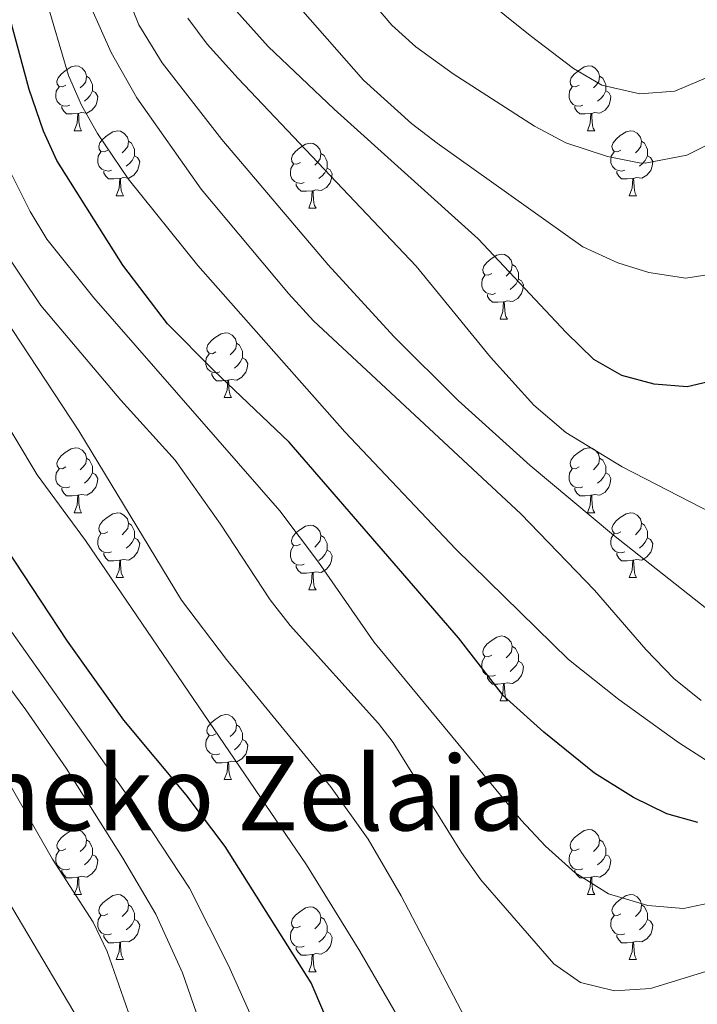
# Model space of a CAD drawing. Extents: x 602692 to 607192, y 766032 to 769070.
# Drawn here: x 604309 to 604414, y 768065 to 768217 of the extents above; entities that cross this region are included whole.
import ezdxf
from ezdxf.enums import TextEntityAlignment as Align

# ---------------------------------------------------------------- set-up
doc = ezdxf.new("R2010")
doc.units = 0
doc.header["$MEASUREMENT"] = 0
for name, color, linetype in [('Nivel 36', 7, 'Continuous'), ('Nivel 4', 7, 'Continuous'), ('Nivel 45', 7, 'Continuous'), ('Nivel 5', 7, 'Continuous'), ('Nivel 61', 7, 'Continuous'), ('Nivel 63', 7, 'Continuous')]:
    doc.layers.add(name, color=color, linetype=linetype)
doc.styles.add('Style-times', font='times.shx', dxfattribs={"bigfont": 'timesbig.shx'})

msp = doc.modelspace()

# ---------------------------------------------------------------- linework, layer by layer
at = {"layer": 'Nivel 36', "color": 92, "linetype": 'Continuous', "lineweight": 0, "flags": 128}
for points in [[(604316.326, 768206.736), (604315.796, 768206.471), (604315.266, 768206.526), (604315.001, 768206.896), (604314.946, 768207.321), (604315.106, 768207.841), (604315.586, 768208.436), (604316.221, 768208.966), (604317.121, 768209.551), (604317.866, 768209.711), (604318.291, 768209.656), (604318.821, 768209.341), (604319.351, 768208.756), (604319.511, 768208.116), (604319.401, 768207.266), (604318.976, 768206.736), (604318.556, 768206.311)], [(604395.653, 768206.736), (604395.123, 768206.471), (604394.593, 768206.526), (604394.328, 768206.896), (604394.273, 768207.321), (604394.433, 768207.841), (604394.913, 768208.436), (604395.548, 768208.966), (604396.448, 768209.551), (604397.193, 768209.711), (604397.618, 768209.656), (604398.148, 768209.341), (604398.678, 768208.756), (604398.838, 768208.116), (604398.728, 768207.266), (604398.303, 768206.736), (604397.883, 768206.311)], [(604319.511, 768208.116), (604319.986, 768207.801), (604320.301, 768207.161), (604320.461, 768206.841), (604320.461, 768206.261), (604320.461, 768205.836), (604320.091, 768205.146), (604319.671, 768204.666), (604319.191, 768204.246)], [(604398.838, 768208.116), (604399.313, 768207.801), (604399.628, 768207.161), (604399.788, 768206.841), (604399.788, 768206.261), (604399.788, 768205.836), (604399.418, 768205.146), (604398.998, 768204.666), (604398.518, 768204.246)], [(604316.911, 768203.656), (604316.486, 768203.496), (604315.901, 768203.556), (604315.426, 768203.766), (604315.001, 768204.191), (604314.786, 768204.776), (604314.786, 768205.196), (604314.841, 768205.781), (604315.266, 768206.471)], [(604320.461, 768205.836), (604320.916, 768205.586), (604321.261, 768204.971), (604321.151, 768204.246), (604320.941, 768203.606), (604320.356, 768202.866), (604319.561, 768202.386), (604318.711, 768202.491), (604318.281, 768202.361)], [(604396.238, 768203.656), (604395.813, 768203.496), (604395.228, 768203.556), (604394.753, 768203.766), (604394.328, 768204.191), (604394.113, 768204.776), (604394.113, 768205.196), (604394.168, 768205.781), (604394.593, 768206.471)], [(604399.788, 768205.836), (604400.243, 768205.586), (604400.588, 768204.971), (604400.478, 768204.246), (604400.268, 768203.606), (604399.683, 768202.866), (604398.888, 768202.386), (604398.038, 768202.491), (604397.608, 768202.361)], [(604318.171, 768202.361), (604317.281, 768202.276), (604316.436, 768202.276), (604316.011, 768202.706), (604315.691, 768203.181), (604315.691, 768203.496)], [(604397.498, 768202.361), (604396.608, 768202.276), (604395.763, 768202.276), (604395.338, 768202.706), (604395.018, 768203.181), (604395.018, 768203.496)], [(604317.626, 768199.676), (604318.061, 768200.836), (604318.171, 768202.361), (604318.281, 768202.361), (604318.316, 768201.776), (604318.351, 768201.091), (604318.421, 768200.476), (604318.536, 768200.076), (604318.751, 768199.676)], [(604396.953, 768199.676), (604397.388, 768200.836), (604397.498, 768202.361), (604397.608, 768202.361), (604397.643, 768201.776), (604397.678, 768201.091), (604397.748, 768200.476), (604397.863, 768200.076), (604398.078, 768199.676)], [(604317.626, 768199.676), (604318.751, 768199.676)], [(604322.801, 768196.701), (604322.271, 768196.436), (604321.741, 768196.491), (604321.476, 768196.861), (604321.421, 768197.286), (604321.581, 768197.806), (604322.061, 768198.401), (604322.696, 768198.931), (604323.596, 768199.516), (604324.341, 768199.676), (604324.766, 768199.621), (604325.296, 768199.306), (604325.826, 768198.721), (604325.986, 768198.081), (604325.876, 768197.231), (604325.451, 768196.701), (604325.031, 768196.276)], [(604396.953, 768199.676), (604398.078, 768199.676)], [(604402.128, 768196.701), (604401.598, 768196.436), (604401.068, 768196.491), (604400.803, 768196.861), (604400.748, 768197.286), (604400.908, 768197.806), (604401.388, 768198.401), (604402.023, 768198.931), (604402.923, 768199.516), (604403.668, 768199.676), (604404.093, 768199.621), (604404.623, 768199.306), (604405.153, 768198.721), (604405.313, 768198.081), (604405.203, 768197.231), (604404.778, 768196.701), (604404.358, 768196.276)], [(604325.986, 768198.081), (604326.461, 768197.766), (604326.776, 768197.126), (604326.936, 768196.806), (604326.936, 768196.226), (604326.936, 768195.801), (604326.566, 768195.111), (604326.146, 768194.631), (604325.666, 768194.211)], [(604352.573, 768194.796), (604352.043, 768194.531), (604351.513, 768194.586), (604351.248, 768194.956), (604351.193, 768195.381), (604351.353, 768195.901), (604351.833, 768196.496), (604352.468, 768197.026), (604353.368, 768197.611), (604354.113, 768197.771), (604354.538, 768197.716), (604355.068, 768197.401), (604355.598, 768196.816), (604355.758, 768196.176), (604355.648, 768195.326), (604355.223, 768194.796), (604354.803, 768194.371)], [(604405.313, 768198.081), (604405.788, 768197.766), (604406.103, 768197.126), (604406.263, 768196.806), (604406.263, 768196.226), (604406.263, 768195.801), (604405.893, 768195.111), (604405.473, 768194.631), (604404.993, 768194.211)], [(604323.386, 768193.621), (604322.961, 768193.461), (604322.376, 768193.521), (604321.901, 768193.731), (604321.476, 768194.156), (604321.261, 768194.741), (604321.261, 768195.161), (604321.316, 768195.746), (604321.741, 768196.436)], [(604326.936, 768195.801), (604327.391, 768195.551), (604327.736, 768194.936), (604327.626, 768194.211), (604327.416, 768193.571), (604326.831, 768192.831), (604326.036, 768192.351), (604325.186, 768192.456), (604324.756, 768192.326)], [(604355.758, 768196.176), (604356.233, 768195.861), (604356.548, 768195.221), (604356.708, 768194.901), (604356.708, 768194.321), (604356.708, 768193.896), (604356.338, 768193.206), (604355.918, 768192.726), (604355.438, 768192.306)], [(604402.713, 768193.621), (604402.288, 768193.461), (604401.703, 768193.521), (604401.228, 768193.731), (604400.803, 768194.156), (604400.588, 768194.741), (604400.588, 768195.161), (604400.643, 768195.746), (604401.068, 768196.436)], [(604406.263, 768195.801), (604406.718, 768195.551), (604407.063, 768194.936), (604406.953, 768194.211), (604406.743, 768193.571), (604406.158, 768192.831), (604405.363, 768192.351), (604404.513, 768192.456), (604404.083, 768192.326)], [(604353.158, 768191.716), (604352.733, 768191.556), (604352.148, 768191.616), (604351.673, 768191.826), (604351.248, 768192.251), (604351.033, 768192.836), (604351.033, 768193.256), (604351.088, 768193.841), (604351.513, 768194.531)], [(604356.708, 768193.896), (604357.163, 768193.646), (604357.508, 768193.031), (604357.398, 768192.306), (604357.188, 768191.666), (604356.603, 768190.926), (604355.808, 768190.446), (604354.958, 768190.551), (604354.528, 768190.421)], [(604324.646, 768192.326), (604323.756, 768192.241), (604322.911, 768192.241), (604322.486, 768192.671), (604322.166, 768193.146), (604322.166, 768193.461)], [(604324.101, 768189.641), (604324.536, 768190.801), (604324.646, 768192.326), (604324.756, 768192.326), (604324.791, 768191.741), (604324.826, 768191.056), (604324.896, 768190.441), (604325.011, 768190.041), (604325.226, 768189.641)], [(604403.973, 768192.326), (604403.083, 768192.241), (604402.238, 768192.241), (604401.813, 768192.671), (604401.493, 768193.146), (604401.493, 768193.461)], [(604403.428, 768189.641), (604403.863, 768190.801), (604403.973, 768192.326), (604404.083, 768192.326), (604404.118, 768191.741), (604404.153, 768191.056), (604404.223, 768190.441), (604404.338, 768190.041), (604404.553, 768189.641)], [(604354.418, 768190.421), (604353.528, 768190.336), (604352.683, 768190.336), (604352.258, 768190.766), (604351.938, 768191.241), (604351.938, 768191.556)], [(604324.101, 768189.641), (604325.226, 768189.641)], [(604353.873, 768187.736), (604354.308, 768188.896), (604354.418, 768190.421), (604354.528, 768190.421), (604354.563, 768189.836), (604354.598, 768189.151), (604354.668, 768188.536), (604354.783, 768188.136), (604354.998, 768187.736)], [(604403.428, 768189.641), (604404.553, 768189.641)], [(604353.873, 768187.736), (604354.998, 768187.736)], [(604382.15, 768177.653), (604381.62, 768177.388), (604381.09, 768177.443), (604380.825, 768177.813), (604380.77, 768178.238), (604380.93, 768178.758), (604381.41, 768179.353), (604382.045, 768179.883), (604382.945, 768180.468), (604383.69, 768180.628), (604384.115, 768180.573), (604384.645, 768180.258), (604385.175, 768179.673), (604385.335, 768179.033), (604385.225, 768178.183), (604384.8, 768177.653), (604384.38, 768177.228)], [(604385.335, 768179.033), (604385.81, 768178.718), (604386.125, 768178.078), (604386.285, 768177.758), (604386.285, 768177.178), (604386.285, 768176.753), (604385.915, 768176.063), (604385.495, 768175.583), (604385.015, 768175.163)], [(604382.735, 768174.573), (604382.31, 768174.413), (604381.725, 768174.473), (604381.25, 768174.683), (604380.825, 768175.108), (604380.61, 768175.693), (604380.61, 768176.113), (604380.665, 768176.698), (604381.09, 768177.388)], [(604386.285, 768176.753), (604386.74, 768176.503), (604387.085, 768175.888), (604386.975, 768175.163), (604386.765, 768174.523), (604386.18, 768173.783), (604385.385, 768173.303), (604384.535, 768173.408), (604384.105, 768173.278)], [(604383.995, 768173.278), (604383.105, 768173.193), (604382.26, 768173.193), (604381.835, 768173.623), (604381.515, 768174.098), (604381.515, 768174.413)], [(604383.45, 768170.593), (604383.885, 768171.753), (604383.995, 768173.278), (604384.105, 768173.278), (604384.14, 768172.693), (604384.175, 768172.008), (604384.245, 768171.393), (604384.36, 768170.993), (604384.575, 768170.593)], [(604383.45, 768170.593), (604384.575, 768170.593)], [(604339.514, 768165.513), (604338.984, 768165.248), (604338.454, 768165.303), (604338.189, 768165.673), (604338.134, 768166.098), (604338.294, 768166.618), (604338.774, 768167.213), (604339.409, 768167.743), (604340.309, 768168.328), (604341.054, 768168.488), (604341.479, 768168.433), (604342.009, 768168.118), (604342.539, 768167.533), (604342.699, 768166.893), (604342.589, 768166.043), (604342.164, 768165.513), (604341.744, 768165.088)], [(604342.699, 768166.893), (604343.174, 768166.578), (604343.489, 768165.938), (604343.649, 768165.618), (604343.649, 768165.038), (604343.649, 768164.613), (604343.279, 768163.923), (604342.859, 768163.443), (604342.379, 768163.023)], [(604340.099, 768162.433), (604339.674, 768162.273), (604339.089, 768162.333), (604338.614, 768162.543), (604338.189, 768162.968), (604337.974, 768163.553), (604337.974, 768163.973), (604338.029, 768164.558), (604338.454, 768165.248)], [(604343.649, 768164.613), (604344.104, 768164.363), (604344.449, 768163.748), (604344.339, 768163.023), (604344.129, 768162.383), (604343.544, 768161.643), (604342.749, 768161.163), (604341.899, 768161.268), (604341.469, 768161.138)], [(604341.359, 768161.138), (604340.469, 768161.053), (604339.624, 768161.053), (604339.199, 768161.483), (604338.879, 768161.958), (604338.879, 768162.273)], [(604340.814, 768158.453), (604341.249, 768159.613), (604341.359, 768161.138), (604341.469, 768161.138), (604341.504, 768160.553), (604341.539, 768159.868), (604341.609, 768159.253), (604341.724, 768158.853), (604341.939, 768158.453)], [(604340.814, 768158.453), (604341.939, 768158.453)], [(604316.326, 768147.744), (604315.796, 768147.479), (604315.266, 768147.534), (604315.001, 768147.904), (604314.946, 768148.329), (604315.106, 768148.849), (604315.586, 768149.444), (604316.221, 768149.974), (604317.121, 768150.559), (604317.866, 768150.719), (604318.291, 768150.664), (604318.821, 768150.349), (604319.351, 768149.764), (604319.511, 768149.124), (604319.401, 768148.274), (604318.976, 768147.744), (604318.556, 768147.319)], [(604395.653, 768147.744), (604395.123, 768147.479), (604394.593, 768147.534), (604394.328, 768147.904), (604394.273, 768148.329), (604394.433, 768148.849), (604394.913, 768149.444), (604395.548, 768149.974), (604396.448, 768150.559), (604397.193, 768150.719), (604397.618, 768150.664), (604398.148, 768150.349), (604398.678, 768149.764), (604398.838, 768149.124), (604398.728, 768148.274), (604398.303, 768147.744), (604397.883, 768147.319)], [(604319.511, 768149.124), (604319.986, 768148.809), (604320.301, 768148.169), (604320.461, 768147.849), (604320.461, 768147.269), (604320.461, 768146.844), (604320.091, 768146.154), (604319.671, 768145.674), (604319.191, 768145.254)], [(604398.838, 768149.124), (604399.313, 768148.809), (604399.628, 768148.169), (604399.788, 768147.849), (604399.788, 768147.269), (604399.788, 768146.844), (604399.418, 768146.154), (604398.998, 768145.674), (604398.518, 768145.254)], [(604316.911, 768144.664), (604316.486, 768144.504), (604315.901, 768144.564), (604315.426, 768144.774), (604315.001, 768145.199), (604314.786, 768145.784), (604314.786, 768146.204), (604314.841, 768146.789), (604315.266, 768147.479)], [(604320.461, 768146.844), (604320.916, 768146.594), (604321.261, 768145.979), (604321.151, 768145.254), (604320.941, 768144.614), (604320.356, 768143.874), (604319.561, 768143.394), (604318.711, 768143.499), (604318.281, 768143.369)], [(604396.238, 768144.664), (604395.813, 768144.504), (604395.228, 768144.564), (604394.753, 768144.774), (604394.328, 768145.199), (604394.113, 768145.784), (604394.113, 768146.204), (604394.168, 768146.789), (604394.593, 768147.479)], [(604399.788, 768146.844), (604400.243, 768146.594), (604400.588, 768145.979), (604400.478, 768145.254), (604400.268, 768144.614), (604399.683, 768143.874), (604398.888, 768143.394), (604398.038, 768143.499), (604397.608, 768143.369)], [(604318.171, 768143.369), (604317.281, 768143.284), (604316.436, 768143.284), (604316.011, 768143.714), (604315.691, 768144.189), (604315.691, 768144.504)], [(604317.626, 768140.684), (604318.061, 768141.844), (604318.171, 768143.369), (604318.281, 768143.369), (604318.316, 768142.784), (604318.351, 768142.099), (604318.421, 768141.484), (604318.536, 768141.084), (604318.751, 768140.684)], [(604397.498, 768143.369), (604396.608, 768143.284), (604395.763, 768143.284), (604395.338, 768143.714), (604395.018, 768144.189), (604395.018, 768144.504)], [(604396.953, 768140.684), (604397.388, 768141.844), (604397.498, 768143.369), (604397.608, 768143.369), (604397.643, 768142.784), (604397.678, 768142.099), (604397.748, 768141.484), (604397.863, 768141.084), (604398.078, 768140.684)], [(604317.626, 768140.684), (604318.751, 768140.684)], [(604322.801, 768137.709), (604322.271, 768137.444), (604321.741, 768137.499), (604321.476, 768137.869), (604321.421, 768138.294), (604321.581, 768138.814), (604322.061, 768139.409), (604322.696, 768139.939), (604323.596, 768140.524), (604324.341, 768140.684), (604324.766, 768140.629), (604325.296, 768140.314), (604325.826, 768139.729), (604325.986, 768139.089), (604325.876, 768138.239), (604325.451, 768137.709), (604325.031, 768137.284)], [(604396.953, 768140.684), (604398.078, 768140.684)], [(604402.128, 768137.709), (604401.598, 768137.444), (604401.068, 768137.499), (604400.803, 768137.869), (604400.748, 768138.294), (604400.908, 768138.814), (604401.388, 768139.409), (604402.023, 768139.939), (604402.923, 768140.524), (604403.668, 768140.684), (604404.093, 768140.629), (604404.623, 768140.314), (604405.153, 768139.729), (604405.313, 768139.089), (604405.203, 768138.239), (604404.778, 768137.709), (604404.358, 768137.284)], [(604325.986, 768139.089), (604326.461, 768138.774), (604326.776, 768138.134), (604326.936, 768137.814), (604326.936, 768137.234), (604326.936, 768136.809), (604326.566, 768136.119), (604326.146, 768135.639), (604325.666, 768135.219)], [(604405.313, 768139.089), (604405.788, 768138.774), (604406.103, 768138.134), (604406.263, 768137.814), (604406.263, 768137.234), (604406.263, 768136.809), (604405.893, 768136.119), (604405.473, 768135.639), (604404.993, 768135.219)], [(604323.386, 768134.629), (604322.961, 768134.469), (604322.376, 768134.529), (604321.901, 768134.739), (604321.476, 768135.164), (604321.261, 768135.749), (604321.261, 768136.169), (604321.316, 768136.754), (604321.741, 768137.444)], [(604352.573, 768135.804), (604352.043, 768135.539), (604351.513, 768135.594), (604351.248, 768135.964), (604351.193, 768136.389), (604351.353, 768136.909), (604351.833, 768137.504), (604352.468, 768138.034), (604353.368, 768138.619), (604354.113, 768138.779), (604354.538, 768138.724), (604355.068, 768138.409), (604355.598, 768137.824), (604355.758, 768137.184), (604355.648, 768136.334), (604355.223, 768135.804), (604354.803, 768135.379)], [(604402.713, 768134.629), (604402.288, 768134.469), (604401.703, 768134.529), (604401.228, 768134.739), (604400.803, 768135.164), (604400.588, 768135.749), (604400.588, 768136.169), (604400.643, 768136.754), (604401.068, 768137.444)], [(604326.936, 768136.809), (604327.391, 768136.559), (604327.736, 768135.944), (604327.626, 768135.219), (604327.416, 768134.579), (604326.831, 768133.839), (604326.036, 768133.359), (604325.186, 768133.464), (604324.756, 768133.334)], [(604355.758, 768137.184), (604356.233, 768136.869), (604356.548, 768136.229), (604356.708, 768135.909), (604356.708, 768135.329), (604356.708, 768134.904), (604356.338, 768134.214), (604355.918, 768133.734), (604355.438, 768133.314)], [(604406.263, 768136.809), (604406.718, 768136.559), (604407.063, 768135.944), (604406.953, 768135.219), (604406.743, 768134.579), (604406.158, 768133.839), (604405.363, 768133.359), (604404.513, 768133.464), (604404.083, 768133.334)], [(604324.646, 768133.334), (604323.756, 768133.249), (604322.911, 768133.249), (604322.486, 768133.679), (604322.166, 768134.154), (604322.166, 768134.469)], [(604353.158, 768132.724), (604352.733, 768132.564), (604352.148, 768132.624), (604351.673, 768132.834), (604351.248, 768133.259), (604351.033, 768133.844), (604351.033, 768134.264), (604351.088, 768134.849), (604351.513, 768135.539)], [(604356.708, 768134.904), (604357.163, 768134.654), (604357.508, 768134.039), (604357.398, 768133.314), (604357.188, 768132.674), (604356.603, 768131.934), (604355.808, 768131.454), (604354.958, 768131.559), (604354.528, 768131.429)], [(604403.973, 768133.334), (604403.083, 768133.249), (604402.238, 768133.249), (604401.813, 768133.679), (604401.493, 768134.154), (604401.493, 768134.469)], [(604324.101, 768130.649), (604324.536, 768131.809), (604324.646, 768133.334), (604324.756, 768133.334), (604324.791, 768132.749), (604324.826, 768132.064), (604324.896, 768131.449), (604325.011, 768131.049), (604325.226, 768130.649)], [(604403.428, 768130.649), (604403.863, 768131.809), (604403.973, 768133.334), (604404.083, 768133.334), (604404.118, 768132.749), (604404.153, 768132.064), (604404.223, 768131.449), (604404.338, 768131.049), (604404.553, 768130.649)], [(604354.418, 768131.429), (604353.528, 768131.344), (604352.683, 768131.344), (604352.258, 768131.774), (604351.938, 768132.249), (604351.938, 768132.564)], [(604353.873, 768128.744), (604354.308, 768129.904), (604354.418, 768131.429), (604354.528, 768131.429), (604354.563, 768130.844), (604354.598, 768130.159), (604354.668, 768129.544), (604354.783, 768129.144), (604354.998, 768128.744)], [(604324.101, 768130.649), (604325.226, 768130.649)], [(604403.428, 768130.649), (604404.553, 768130.649)], [(604353.873, 768128.744), (604354.998, 768128.744)], [(604382.15, 768118.661), (604381.62, 768118.396), (604381.09, 768118.451), (604380.825, 768118.821), (604380.77, 768119.246), (604380.93, 768119.766), (604381.41, 768120.361), (604382.045, 768120.891), (604382.945, 768121.476), (604383.69, 768121.636), (604384.115, 768121.581), (604384.645, 768121.266), (604385.175, 768120.681), (604385.335, 768120.041), (604385.225, 768119.191), (604384.8, 768118.661), (604384.38, 768118.236)], [(604385.335, 768120.041), (604385.81, 768119.726), (604386.125, 768119.086), (604386.285, 768118.766), (604386.285, 768118.186), (604386.285, 768117.761), (604385.915, 768117.071), (604385.495, 768116.591), (604385.015, 768116.171)], [(604382.735, 768115.581), (604382.31, 768115.421), (604381.725, 768115.481), (604381.25, 768115.691), (604380.825, 768116.116), (604380.61, 768116.701), (604380.61, 768117.121), (604380.665, 768117.706), (604381.09, 768118.396)], [(604386.285, 768117.761), (604386.74, 768117.511), (604387.085, 768116.896), (604386.975, 768116.171), (604386.765, 768115.531), (604386.18, 768114.791), (604385.385, 768114.311), (604384.535, 768114.416), (604384.105, 768114.286)], [(604383.995, 768114.286), (604383.105, 768114.201), (604382.26, 768114.201), (604381.835, 768114.631), (604381.515, 768115.106), (604381.515, 768115.421)], [(604383.45, 768111.601), (604383.885, 768112.761), (604383.995, 768114.286), (604384.105, 768114.286), (604384.14, 768113.701), (604384.175, 768113.016), (604384.245, 768112.401), (604384.36, 768112.001), (604384.575, 768111.601)], [(604383.45, 768111.601), (604384.575, 768111.601)], [(604339.514, 768106.521), (604338.984, 768106.256), (604338.454, 768106.311), (604338.189, 768106.681), (604338.134, 768107.106), (604338.294, 768107.626), (604338.774, 768108.221), (604339.409, 768108.751), (604340.309, 768109.336), (604341.054, 768109.496), (604341.479, 768109.441), (604342.009, 768109.126), (604342.539, 768108.541), (604342.699, 768107.901), (604342.589, 768107.051), (604342.164, 768106.521), (604341.744, 768106.096)], [(604342.699, 768107.901), (604343.174, 768107.586), (604343.489, 768106.946), (604343.649, 768106.626), (604343.649, 768106.046), (604343.649, 768105.621), (604343.279, 768104.931), (604342.859, 768104.451), (604342.379, 768104.031)], [(604340.099, 768103.441), (604339.674, 768103.281), (604339.089, 768103.341), (604338.614, 768103.551), (604338.189, 768103.976), (604337.974, 768104.561), (604337.974, 768104.981), (604338.029, 768105.566), (604338.454, 768106.256)], [(604343.649, 768105.621), (604344.104, 768105.371), (604344.449, 768104.756), (604344.339, 768104.031), (604344.129, 768103.391), (604343.544, 768102.651), (604342.749, 768102.171), (604341.899, 768102.276), (604341.469, 768102.146)], [(604341.359, 768102.146), (604340.469, 768102.061), (604339.624, 768102.061), (604339.199, 768102.491), (604338.879, 768102.966), (604338.879, 768103.281)], [(604340.814, 768099.461), (604341.249, 768100.621), (604341.359, 768102.146), (604341.469, 768102.146), (604341.504, 768101.561), (604341.539, 768100.876), (604341.609, 768100.261), (604341.724, 768099.861), (604341.939, 768099.461)], [(604340.814, 768099.461), (604341.939, 768099.461)], [(604316.326, 768088.752), (604315.796, 768088.487), (604315.266, 768088.542), (604315.001, 768088.912), (604314.946, 768089.337), (604315.106, 768089.857), (604315.586, 768090.452), (604316.221, 768090.982), (604317.121, 768091.567), (604317.866, 768091.727), (604318.291, 768091.672), (604318.821, 768091.357), (604319.351, 768090.772), (604319.511, 768090.132), (604319.401, 768089.282), (604318.976, 768088.752), (604318.556, 768088.327)], [(604395.653, 768088.752), (604395.123, 768088.487), (604394.593, 768088.542), (604394.328, 768088.912), (604394.273, 768089.337), (604394.433, 768089.857), (604394.913, 768090.452), (604395.548, 768090.982), (604396.448, 768091.567), (604397.193, 768091.727), (604397.618, 768091.672), (604398.148, 768091.357), (604398.678, 768090.772), (604398.838, 768090.132), (604398.728, 768089.282), (604398.303, 768088.752), (604397.883, 768088.327)], [(604319.511, 768090.132), (604319.986, 768089.817), (604320.301, 768089.177), (604320.461, 768088.857), (604320.461, 768088.277), (604320.461, 768087.852), (604320.091, 768087.162), (604319.671, 768086.682), (604319.191, 768086.262)], [(604398.838, 768090.132), (604399.313, 768089.817), (604399.628, 768089.177), (604399.788, 768088.857), (604399.788, 768088.277), (604399.788, 768087.852), (604399.418, 768087.162), (604398.998, 768086.682), (604398.518, 768086.262)], [(604316.911, 768085.672), (604316.486, 768085.512), (604315.901, 768085.572), (604315.426, 768085.782), (604315.001, 768086.207), (604314.786, 768086.792), (604314.786, 768087.212), (604314.841, 768087.797), (604315.266, 768088.487)], [(604320.461, 768087.852), (604320.916, 768087.602), (604321.261, 768086.987), (604321.151, 768086.262), (604320.941, 768085.622), (604320.356, 768084.882), (604319.561, 768084.402), (604318.711, 768084.507), (604318.281, 768084.377)], [(604396.238, 768085.672), (604395.813, 768085.512), (604395.228, 768085.572), (604394.753, 768085.782), (604394.328, 768086.207), (604394.113, 768086.792), (604394.113, 768087.212), (604394.168, 768087.797), (604394.593, 768088.487)], [(604399.788, 768087.852), (604400.243, 768087.602), (604400.588, 768086.987), (604400.478, 768086.262), (604400.268, 768085.622), (604399.683, 768084.882), (604398.888, 768084.402), (604398.038, 768084.507), (604397.608, 768084.377)], [(604318.171, 768084.377), (604317.281, 768084.292), (604316.436, 768084.292), (604316.011, 768084.722), (604315.691, 768085.197), (604315.691, 768085.512)], [(604317.626, 768081.692), (604318.061, 768082.852), (604318.171, 768084.377), (604318.281, 768084.377), (604318.316, 768083.792), (604318.351, 768083.107), (604318.421, 768082.492), (604318.536, 768082.092), (604318.751, 768081.692)], [(604397.498, 768084.377), (604396.608, 768084.292), (604395.763, 768084.292), (604395.338, 768084.722), (604395.018, 768085.197), (604395.018, 768085.512)], [(604396.953, 768081.692), (604397.388, 768082.852), (604397.498, 768084.377), (604397.608, 768084.377), (604397.643, 768083.792), (604397.678, 768083.107), (604397.748, 768082.492), (604397.863, 768082.092), (604398.078, 768081.692)], [(604317.626, 768081.692), (604318.751, 768081.692)], [(604322.801, 768078.717), (604322.271, 768078.452), (604321.741, 768078.507), (604321.476, 768078.877), (604321.421, 768079.302), (604321.581, 768079.822), (604322.061, 768080.417), (604322.696, 768080.947), (604323.596, 768081.532), (604324.341, 768081.692), (604324.766, 768081.637), (604325.296, 768081.322), (604325.826, 768080.737), (604325.986, 768080.097), (604325.876, 768079.247), (604325.451, 768078.717), (604325.031, 768078.292)], [(604396.953, 768081.692), (604398.078, 768081.692)], [(604402.128, 768078.717), (604401.598, 768078.452), (604401.068, 768078.507), (604400.803, 768078.877), (604400.748, 768079.302), (604400.908, 768079.822), (604401.388, 768080.417), (604402.023, 768080.947), (604402.923, 768081.532), (604403.668, 768081.692), (604404.093, 768081.637), (604404.623, 768081.322), (604405.153, 768080.737), (604405.313, 768080.097), (604405.203, 768079.247), (604404.778, 768078.717), (604404.358, 768078.292)], [(604325.986, 768080.097), (604326.461, 768079.782), (604326.776, 768079.142), (604326.936, 768078.822), (604326.936, 768078.242), (604326.936, 768077.817), (604326.566, 768077.127), (604326.146, 768076.647), (604325.666, 768076.227)], [(604352.573, 768076.812), (604352.043, 768076.547), (604351.513, 768076.602), (604351.248, 768076.972), (604351.193, 768077.397), (604351.353, 768077.917), (604351.833, 768078.512), (604352.468, 768079.042), (604353.368, 768079.627), (604354.113, 768079.787), (604354.538, 768079.732), (604355.068, 768079.417), (604355.598, 768078.832), (604355.758, 768078.192), (604355.648, 768077.342), (604355.223, 768076.812), (604354.803, 768076.387)], [(604405.313, 768080.097), (604405.788, 768079.782), (604406.103, 768079.142), (604406.263, 768078.822), (604406.263, 768078.242), (604406.263, 768077.817), (604405.893, 768077.127), (604405.473, 768076.647), (604404.993, 768076.227)], [(604323.386, 768075.637), (604322.961, 768075.477), (604322.376, 768075.537), (604321.901, 768075.747), (604321.476, 768076.172), (604321.261, 768076.757), (604321.261, 768077.177), (604321.316, 768077.762), (604321.741, 768078.452)], [(604355.758, 768078.192), (604356.233, 768077.877), (604356.548, 768077.237), (604356.708, 768076.917), (604356.708, 768076.337), (604356.708, 768075.912), (604356.338, 768075.222), (604355.918, 768074.742), (604355.438, 768074.322)], [(604402.713, 768075.637), (604402.288, 768075.477), (604401.703, 768075.537), (604401.228, 768075.747), (604400.803, 768076.172), (604400.588, 768076.757), (604400.588, 768077.177), (604400.643, 768077.762), (604401.068, 768078.452)], [(604326.936, 768077.817), (604327.391, 768077.567), (604327.736, 768076.952), (604327.626, 768076.227), (604327.416, 768075.587), (604326.831, 768074.847), (604326.036, 768074.367), (604325.186, 768074.472), (604324.756, 768074.342)], [(604353.158, 768073.732), (604352.733, 768073.572), (604352.148, 768073.632), (604351.673, 768073.842), (604351.248, 768074.267), (604351.033, 768074.852), (604351.033, 768075.272), (604351.088, 768075.857), (604351.513, 768076.547)], [(604406.263, 768077.817), (604406.718, 768077.567), (604407.063, 768076.952), (604406.953, 768076.227), (604406.743, 768075.587), (604406.158, 768074.847), (604405.363, 768074.367), (604404.513, 768074.472), (604404.083, 768074.342)], [(604324.646, 768074.342), (604323.756, 768074.257), (604322.911, 768074.257), (604322.486, 768074.687), (604322.166, 768075.162), (604322.166, 768075.477)], [(604356.708, 768075.912), (604357.163, 768075.662), (604357.508, 768075.047), (604357.398, 768074.322), (604357.188, 768073.682), (604356.603, 768072.942), (604355.808, 768072.462), (604354.958, 768072.567), (604354.528, 768072.437)], [(604403.973, 768074.342), (604403.083, 768074.257), (604402.238, 768074.257), (604401.813, 768074.687), (604401.493, 768075.162), (604401.493, 768075.477)], [(604324.101, 768071.657), (604324.536, 768072.817), (604324.646, 768074.342), (604324.756, 768074.342), (604324.791, 768073.757), (604324.826, 768073.072), (604324.896, 768072.457), (604325.011, 768072.057), (604325.226, 768071.657)], [(604354.418, 768072.437), (604353.528, 768072.352), (604352.683, 768072.352), (604352.258, 768072.782), (604351.938, 768073.257), (604351.938, 768073.572)], [(604403.428, 768071.657), (604403.863, 768072.817), (604403.973, 768074.342), (604404.083, 768074.342), (604404.118, 768073.757), (604404.153, 768073.072), (604404.223, 768072.457), (604404.338, 768072.057), (604404.553, 768071.657)], [(604353.873, 768069.752), (604354.308, 768070.912), (604354.418, 768072.437), (604354.528, 768072.437), (604354.563, 768071.852), (604354.598, 768071.167), (604354.668, 768070.552), (604354.783, 768070.152), (604354.998, 768069.752)], [(604324.101, 768071.657), (604325.226, 768071.657)], [(604403.428, 768071.657), (604404.553, 768071.657)], [(604353.873, 768069.752), (604354.998, 768069.752)]]:
    msp.add_lwpolyline(points, dxfattribs=at)
at = {"layer": 'Nivel 4', "color": 25, "linetype": 'Continuous', "lineweight": 30, "flags": 128}
for points, elevation in [([(604417.232, 768161.277), (604412.359, 768160.141), (604407.275, 768160.517), (604402.276, 768161.871), (604397.935, 768164.369), (604393.671, 768168.495), (604380.055, 768182.967), (604357.798, 768203.022), (604347.574, 768212.72), (604340.906, 768220.233)], 950), ([(604414.038, 768092.825), (604409.22, 768094.156), (604404.092, 768096.709), (604398.031, 768100.448), (604390.22, 768106.764), (604383.981, 768112.372), (604377.004, 768121.341), (604350.825, 768151.6), (604339.18, 768162.63), (604332.035, 768169.87), (604325.135, 768178.941), (604314.938, 768195.078), (604312.849, 768199.621), (604310.647, 768206.078), (604307.543, 768217.528)], 925), ([(604420.599, 768026.036), (604411.324, 768019.353), (604404.683, 768015.356), (604395.927, 768010.764), (604390.408, 768008.321), (604385.5, 768007.1), (604383.003, 768006.94), (604377.36, 768007.853), (604372.295, 768010.397), (604368.462, 768013.668), (604367.97, 768014.574), (604366.194, 768019.39), (604363.974, 768029.135), (604361.808, 768048.005), (604359.017, 768058.049), (604356.196, 768063.461), (604354.226, 768068.061), (604340.965, 768089.129), (604334.911, 768097.08), (604325.29, 768108.61), (604316.55, 768120.853), (604304.298, 768139.36)], 900)]:
    msp.add_lwpolyline(points, dxfattribs=dict(at, elevation=elevation))
at = {"layer": 'Nivel 5', "color": 25, "linetype": 'Continuous', "lineweight": 0, "flags": 128}
for points, elevation in [([(604454.882, 768217.882), (604450.352, 768216.126), (604445.408, 768215.016), (604439.001, 768214.052), (604433.418, 768211.959), (604429.312, 768209.101), (604416.753, 768198.128), (604412.294, 768195.904), (604405.879, 768194.677), (604404.928, 768194.748), (604400.039, 768195.727), (604393.603, 768197.842), (604388.784, 768200.397), (604376.18, 768208.488), (604370.448, 768212.649), (604366.718, 768215.976), (604360.5, 768223.346)], 960), ([(604414.526, 768111.659), (604410.328, 768115.05), (604406.003, 768119.522), (604398.061, 768128.724), (604386.675, 768140.509), (604354.612, 768170.331), (604350.72, 768174.556), (604337.231, 768190.641), (604327.305, 768204.76), (604323.337, 768211.795), (604318.644, 768222.336)], 935), ([(604415.21, 768102.494), (604411.029, 768105.183), (604401.815, 768111.8), (604394.003, 768117.993), (604376.585, 768135.024), (604359.434, 768153.182), (604336.729, 768178.892), (604325.971, 768192.252), (604321.206, 768199.281), (604318.735, 768203.647), (604316.743, 768208.229), (604313.174, 768220.323)], 930), ([(604366.999, 768167.907), (604356.881, 768178.982), (604340.414, 768198.318), (604331.215, 768210.169), (604327.617, 768216.037), (604325.737, 768220.685)], 940), ([(604469.01, 768220.767), (604468.792, 768215.772), (604466.717, 768210.902), (604463.233, 768209.167), (604440.38, 768205.492), (604434.861, 768203.44), (604430.942, 768200.309), (604426.395, 768195.114), (604423.523, 768191.012), (604418.601, 768179.863), (604415.756, 768177.503), (604412.188, 768176.923), (604406.437, 768177.78), (604401.663, 768179.263), (604396.258, 768181.765), (604373.721, 768197.786)], 955), ([(604388.109, 768214.41), (604380.286, 768220.734)], 965), ([(604427.778, 768220.253), (604423.568, 768215.991), (604419.774, 768211.291), (604415.932, 768208.12), (604410.438, 768205.8), (604405.03, 768205.402), (604399.175, 768206.71), (604394.773, 768209.318), (604388.109, 768214.41)], 965), ([(604373.721, 768197.786), (604369.748, 768200.811), (604362.341, 768207.503), (604352.587, 768218.569)], 955), ([(604416.324, 768140.565), (604402.318, 768147.742), (604393.638, 768153.066), (604388.67, 768157.305), (604381.959, 768164.722), (604370.455, 768178.752), (604342.961, 768207.739), (604338.15, 768213.088), (604335.171, 768217.097)], 945), ([(604390.49, 768089.159), (604386.729, 768093.173), (604363.944, 768120.721), (604355.367, 768133.047), (604349.375, 768140.967), (604320.623, 768173.892), (604313.384, 768182.926), (604310.788, 768187.196), (604307.2, 768194.412)], 920), ([(604421.955, 768071.874), (604406.679, 768067.157), (604401.158, 768066.826), (604395.89, 768068.122), (604391.766, 768070.962), (604380.489, 768083.959), (604377.492, 768088.164), (604366.916, 768105.173), (604364.633, 768108.13), (604350.981, 768123.253), (604347.925, 768127.214), (604340.248, 768138.897), (604333.207, 768148.785), (604324.818, 768158.063), (604312.471, 768172.714), (604306.454, 768181.622)], 915), ([(604418.53, 768049.061), (604412.174, 768044.9), (604401.518, 768038.771), (604396.578, 768037.773), (604395.57, 768037.839), (604391.654, 768039.313), (604387.92, 768042.677), (604382.613, 768053.837), (604368.173, 768081.518), (604363.064, 768090.222), (604357.244, 768098.36), (604341.179, 768117.998), (604334.2, 768127.183), (604318.314, 768153.331), (604301.654, 768178.625)], 910), ([(604421.048, 768121.38), (604400.979, 768137.198), (604388.088, 768147.957), (604376.982, 768158.035), (604366.999, 768167.907)], 940), ([(604458.3, 768065.855), (604452.604, 768063.236), (604446.189, 768059.681), (604436.673, 768053.186), (604413.766, 768033.165), (604409.823, 768030.091), (604404.041, 768026.018), (604394.632, 768020.828), (604389.704, 768019.686), (604384.752, 768020.373), (604381.272, 768023.005), (604379.385, 768027.155), (604371.41, 768053.227), (604367.565, 768062.88), (604361.768, 768072.945), (604353.497, 768086.286), (604319.371, 768136.407), (604311.868, 768146.507), (604305.387, 768157.288)], 905), ([(604320.54, 768077.42), (604314.258, 768087.154), (604306.198, 768101.21), (604300.761, 768109.61), (604289.31, 768124.847), (604281.688, 768133.321), (604277.767, 768136.407), (604272.635, 768138.288), (604266.673, 768138.675)], 885), ([(604421.256, 768015.312), (604409.194, 768007.251), (604401.031, 768000.933), (604396.867, 767998.175), (604389.348, 767994.576), (604383.622, 767993.159), (604377.829, 767992.933), (604373.423, 767994.672), (604366.316, 768001.886), (604363.723, 768006.264), (604361.65, 768010.826), (604358.434, 768020.307), (604351.128, 768045.761), (604347.45, 768056.619), (604345.712, 768061.307), (604341.482, 768070.713), (604335.411, 768082.701), (604328.251, 768093.563), (604302.538, 768129.794)], 895), ([(604416.253, 768001.768), (604407.057, 767995.748), (604395.27, 767986.62), (604391.097, 767983.744), (604388.896, 767982.403), (604384.071, 767981.062), (604378.332, 767980.918), (604373.208, 767981.769), (604368.889, 767984.35), (604365.38, 767987.91), (604362.235, 767992.114), (604359.949, 767996.938), (604352.482, 768017.436), (604334.373, 768069.601), (604330.211, 768078.674), (604325.111, 768087.323), (604316.342, 768101.234), (604310.151, 768110.227), (604301.185, 768122.275)], 890), ([(604417.517, 767987.652), (604404.651, 767975.487), (604401.016, 767971.114), (604395.045, 767962.491), (604392.603, 767957.969), (604389.461, 767954.115), (604384.307, 767951.353), (604378.596, 767951.153), (604372.784, 767952.66), (604368.484, 767955.21), (604363.951, 767958.863), (604356.864, 767967.163), (604353.124, 767972.322), (604349.751, 767978.621), (604347.141, 767984.496), (604345.643, 767989.268), (604340.518, 768010.584), (604334.217, 768029.587), (604330.401, 768038.83), (604319.886, 768059.644), (604300.959, 768091.5)], 880), ([(604416.71, 768080.557), (604411.8, 768079.548), (604406.29, 768080.024), (604400.189, 768081.804), (604395.08, 768085.024), (604390.49, 768089.159)], 920), ([(604419.479, 767995.593), (604401.348, 767980.083), (604392.973, 767971.949), (604388.849, 767969.041), (604382.523, 767966.743), (604377.521, 767966.272), (604374.239, 767966.49), (604369.19, 767967.572), (604364.845, 767970.019), (604360.5, 767974.789), (604356.209, 767985.008), (604346.674, 768013.961), (604342.335, 768026.043), (604338.049, 768036.557), (604328.461, 768056.438), (604322.702, 768072.894), (604320.54, 768077.42)], 885)]:
    msp.add_lwpolyline(points, dxfattribs=dict(at, elevation=elevation))
at = {"layer": 'Nivel 61', "color": 19, "linetype": 'Continuous', "lineweight": 0}
msp.add_3dface([(603619.14, 766439.01), (603584.02, 768752.56), (606976.84, 768804.81), (607013.09, 766491.27)], dxfattribs=at)
at = {"layer": 'Nivel 63', "color": 7, "linetype": 'Continuous', "lineweight": 0}
msp.add_3dface([(602737.378, 766031.55), (607191.846, 766100.139), (607146.119, 769069.799), (602691.651, 769001.21)], dxfattribs=at)

# ---------------------------------------------------------------- texts
at = {"layer": 'Nivel 45', "color": 19, "linetype": 'Continuous', "lineweight": 0, "style": 'Style-times'}
msp.add_text('Zumarreneko Zelaia', height=11.5, dxfattribs=at).set_placement((604313.533, 768097.344, 887.519), align=Align.MIDDLE_CENTER)

doc.saveas('drawing.dxf')
